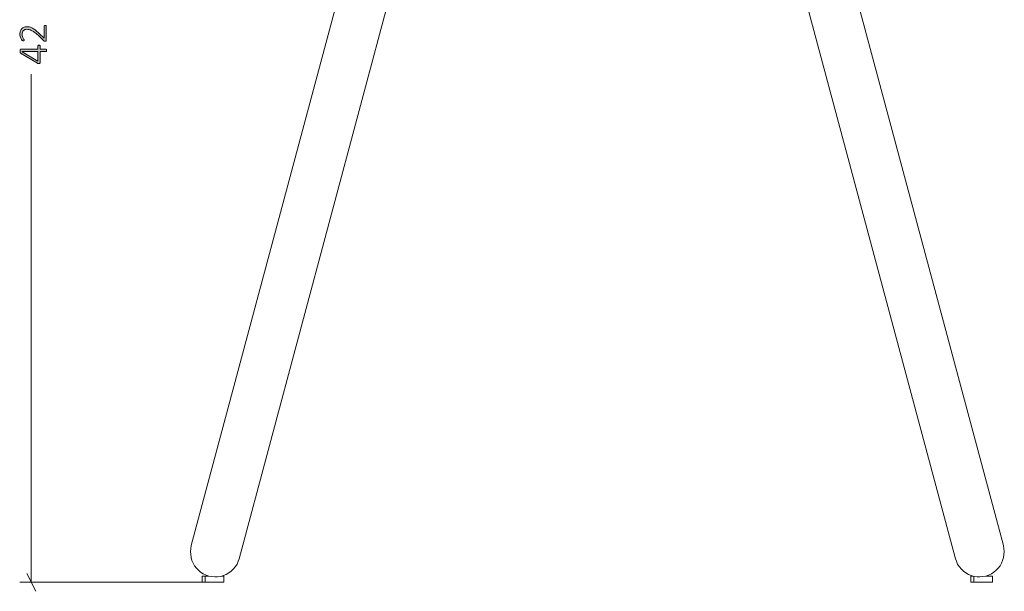
# Model space of a CAD drawing. Units: inches. Extents: x 3 to 213, y 3 to 141.
# Drawn here: x 132 to 171, y 29 to 52 of the extents above; entities that cross this region are included whole.
import ezdxf

# ---------------------------------------------------------------- set-up
doc = ezdxf.new("R2010")
doc.units = ezdxf.units.IN
doc.header["$MEASUREMENT"] = 0
doc.layers.add('Layer 1', color=7, linetype='Continuous')

# ---------------------------------------------------------------- blocks, each defined once
blk = doc.blocks.new('block 11')
at = {"layer": 'Layer 1', "true_color": 0x808080}
h = blk.add_hatch(color=8, dxfattribs=at)
h.dxf.hatch_style = 2
edge = h.paths.add_edge_path()
edge.add_spline(control_points=[(132.612, 51.932), (132.618, 51.932), (132.624, 51.932), (132.63, 51.93), (132.636, 51.929), (132.641, 51.927), (132.645, 51.924), (132.649, 51.922), (132.652, 51.919), (132.654, 51.915), (132.656, 51.911), (132.657, 51.907), (132.657, 51.902), (132.657, 51.902), (132.657, 51.333), (132.657, 51.333), (132.657, 51.328), (132.656, 51.323), (132.655, 51.319), (132.653, 51.315), (132.651, 51.311), (132.647, 51.308), (132.644, 51.304), (132.639, 51.302), (132.633, 51.3), (132.627, 51.299), (132.62, 51.298), (132.612, 51.298), (132.605, 51.298), (132.598, 51.298), (132.593, 51.299), (132.588, 51.299), (132.583, 51.3), (132.578, 51.302), (132.574, 51.304), (132.57, 51.306), (132.565, 51.309), (132.561, 51.311), (132.556, 51.315), (132.551, 51.319), (132.551, 51.319), (132.324, 51.535), (132.324, 51.535), (132.267, 51.589), (132.217, 51.631), (132.172, 51.663), (132.128, 51.695), (132.088, 51.719), (132.052, 51.736), (132.016, 51.753), (131.983, 51.764), (131.954, 51.769), (131.925, 51.774), (131.897, 51.777), (131.871, 51.777), (131.845, 51.777), (131.82, 51.772), (131.797, 51.764), (131.773, 51.756), (131.752, 51.743), (131.735, 51.727), (131.717, 51.711), (131.703, 51.691), (131.692, 51.666), (131.682, 51.642), (131.677, 51.614), (131.677, 51.583), (131.677, 51.549), (131.681, 51.518), (131.691, 51.491), (131.7, 51.464), (131.711, 51.44), (131.723, 51.42), (131.734, 51.399), (131.745, 51.382), (131.754, 51.369), (131.764, 51.355), (131.769, 51.345), (131.769, 51.339), (131.769, 51.335), (131.768, 51.332), (131.766, 51.33), (131.765, 51.327), (131.762, 51.325), (131.758, 51.323), (131.755, 51.321), (131.75, 51.32), (131.745, 51.319), (131.74, 51.318), (131.733, 51.318), (131.726, 51.318), (131.72, 51.318), (131.714, 51.318), (131.71, 51.318), (131.706, 51.319), (131.702, 51.32), (131.698, 51.321), (131.695, 51.322), (131.691, 51.323), (131.688, 51.325), (131.685, 51.327), (131.68, 51.331), (131.675, 51.337), (131.67, 51.344), (131.662, 51.354), (131.653, 51.369), (131.644, 51.384), (131.634, 51.403), (131.625, 51.426), (131.615, 51.449), (131.607, 51.474), (131.601, 51.502), (131.594, 51.529), (131.59, 51.558), (131.59, 51.588), (131.59, 51.637), (131.598, 51.68), (131.612, 51.717), (131.627, 51.753), (131.647, 51.784), (131.672, 51.808), (131.697, 51.833), (131.726, 51.851), (131.758, 51.863), (131.791, 51.875), (131.826, 51.881), (131.862, 51.881), (131.896, 51.881), (131.929, 51.878), (131.963, 51.872), (131.996, 51.867), (132.032, 51.854), (132.072, 51.836), (132.111, 51.817), (132.155, 51.79), (132.202, 51.754), (132.25, 51.719), (132.305, 51.671), (132.368, 51.612), (132.368, 51.612), (132.569, 51.42), (132.569, 51.42), (132.569, 51.42), (132.569, 51.902), (132.569, 51.902), (132.569, 51.906), (132.569, 51.91), (132.571, 51.914), (132.573, 51.918), (132.576, 51.921), (132.58, 51.924), (132.584, 51.927), (132.588, 51.929), (132.594, 51.93), (132.599, 51.932), (132.605, 51.932), (132.612, 51.932)], knot_values=[0, 0, 0, 0, 1, 1, 1, 2, 2, 2, 3, 3, 3, 4, 4, 4, 5, 5, 5, 6, 6, 6, 7, 7, 7, 8, 8, 8, 9, 9, 9, 10, 10, 10, 11, 11, 11, 12, 12, 12, 13, 13, 13, 14, 14, 14, 15, 15, 15, 16, 16, 16, 17, 17, 17, 18, 18, 18, 19, 19, 19, 20, 20, 20, 21, 21, 21, 22, 22, 22, 23, 23, 23, 24, 24, 24, 25, 25, 25, 26, 26, 26, 27, 27, 27, 28, 28, 28, 29, 29, 29, 30, 30, 30, 31, 31, 31, 32, 32, 32, 33, 33, 33, 34, 34, 34, 35, 35, 35, 36, 36, 36, 37, 37, 37, 38, 38, 38, 39, 39, 39, 40, 40, 40, 41, 41, 41, 42, 42, 42, 43, 43, 43, 44, 44, 44, 45, 45, 45, 46, 46, 46, 47, 47, 47, 48, 48, 48, 49, 49, 49, 50, 50, 50, 51, 51, 51, 52, 52, 52, 52], degree=3, periodic=1)
edge = h.paths.add_edge_path()
edge.add_spline(control_points=[(132.36, 51.138), (132.373, 51.138), (132.383, 51.136), (132.391, 51.13), (132.399, 51.125), (132.403, 51.118), (132.403, 51.108), (132.403, 51.108), (132.403, 50.974), (132.403, 50.974), (132.403, 50.974), (132.641, 50.974), (132.641, 50.974), (132.644, 50.974), (132.647, 50.974), (132.65, 50.972), (132.653, 50.97), (132.655, 50.968), (132.656, 50.964), (132.658, 50.96), (132.659, 50.955), (132.661, 50.949), (132.662, 50.943), (132.662, 50.935), (132.662, 50.925), (132.662, 50.916), (132.662, 50.908), (132.661, 50.902), (132.659, 50.895), (132.658, 50.89), (132.656, 50.887), (132.655, 50.883), (132.653, 50.88), (132.65, 50.879), (132.647, 50.877), (132.644, 50.877), (132.641, 50.877), (132.641, 50.877), (132.403, 50.877), (132.403, 50.877), (132.403, 50.877), (132.403, 50.424), (132.403, 50.424), (132.403, 50.419), (132.402, 50.415), (132.4, 50.411), (132.399, 50.407), (132.397, 50.404), (132.394, 50.401), (132.39, 50.398), (132.386, 50.396), (132.381, 50.394), (132.375, 50.393), (132.368, 50.392), (132.36, 50.392), (132.353, 50.392), (132.347, 50.393), (132.341, 50.393), (132.336, 50.394), (132.331, 50.395), (132.326, 50.396), (132.321, 50.397), (132.316, 50.399), (132.312, 50.402), (132.307, 50.404), (132.302, 50.407), (132.297, 50.41), (132.297, 50.41), (131.622, 50.818), (131.622, 50.818), (131.618, 50.821), (131.615, 50.824), (131.612, 50.828), (131.609, 50.832), (131.607, 50.838), (131.605, 50.844), (131.603, 50.85), (131.601, 50.857), (131.601, 50.866), (131.6, 50.875), (131.599, 50.885), (131.599, 50.896), (131.599, 50.909), (131.6, 50.92), (131.601, 50.93), (131.602, 50.939), (131.604, 50.948), (131.605, 50.954), (131.607, 50.961), (131.61, 50.966), (131.613, 50.969), (131.616, 50.973), (131.62, 50.974), (131.624, 50.974), (131.624, 50.974), (132.318, 50.974), (132.318, 50.974), (132.318, 50.974), (132.318, 51.108), (132.318, 51.108), (132.318, 51.117), (132.321, 51.125), (132.328, 51.13), (132.336, 51.135), (132.346, 51.138), (132.36, 51.138)], knot_values=[0, 0, 0, 0, 1, 1, 1, 2, 2, 2, 3, 3, 3, 4, 4, 4, 5, 5, 5, 6, 6, 6, 7, 7, 7, 8, 8, 8, 9, 9, 9, 10, 10, 10, 11, 11, 11, 12, 12, 12, 13, 13, 13, 14, 14, 14, 15, 15, 15, 16, 16, 16, 17, 17, 17, 18, 18, 18, 19, 19, 19, 20, 20, 20, 21, 21, 21, 22, 22, 22, 23, 23, 23, 24, 24, 24, 25, 25, 25, 26, 26, 26, 27, 27, 27, 28, 28, 28, 29, 29, 29, 30, 30, 30, 31, 31, 31, 32, 32, 32, 33, 33, 33, 34, 34, 34, 35, 35, 35, 35], degree=3, periodic=1)
h.paths.add_polyline_path([(131.689, 50.877), (131.689, 50.875), (132.318, 50.497), (132.318, 50.877)])
at = {"layer": 'Layer 1', "lineweight": 0}
blk.add_lwpolyline([(131.689, 50.877), (131.689, 50.875), (132.318, 50.497), (132.318, 50.877), (131.689, 50.877)], dxfattribs=at)
at = {"layer": 'Layer 1', "color": 8, "lineweight": 18, "true_color": 0x808080}
for points in [[(132.05, 29.467), (132.05, 49.967)], [(131.867, 29.817), (132.233, 29.1)], [(139.817, 29.467), (131.583, 29.467)]]:
    blk.add_lwpolyline(points, dxfattribs=at)
at = {"layer": 'Layer 1', "lineweight": 0}
for points, knots in [([(132.612, 51.932), (132.618, 51.932), (132.624, 51.932), (132.63, 51.93), (132.636, 51.929), (132.641, 51.927), (132.645, 51.924), (132.649, 51.922), (132.652, 51.919), (132.654, 51.915), (132.656, 51.911), (132.657, 51.907), (132.657, 51.902), (132.657, 51.902), (132.657, 51.333), (132.657, 51.333), (132.657, 51.328), (132.656, 51.323), (132.655, 51.319), (132.653, 51.315), (132.651, 51.311), (132.647, 51.308), (132.644, 51.304), (132.639, 51.302), (132.633, 51.3), (132.627, 51.299), (132.62, 51.298), (132.612, 51.298), (132.605, 51.298), (132.598, 51.298), (132.593, 51.299), (132.588, 51.299), (132.583, 51.3), (132.578, 51.302), (132.574, 51.304), (132.57, 51.306), (132.565, 51.309), (132.561, 51.311), (132.556, 51.315), (132.551, 51.319), (132.551, 51.319), (132.324, 51.535), (132.324, 51.535), (132.267, 51.589), (132.217, 51.631), (132.172, 51.663), (132.128, 51.695), (132.088, 51.719), (132.052, 51.736), (132.016, 51.753), (131.983, 51.764), (131.954, 51.769), (131.925, 51.774), (131.897, 51.777), (131.871, 51.777), (131.845, 51.777), (131.82, 51.772), (131.797, 51.764), (131.773, 51.756), (131.752, 51.743), (131.735, 51.727), (131.717, 51.711), (131.703, 51.691), (131.692, 51.666), (131.682, 51.642), (131.677, 51.614), (131.677, 51.583), (131.677, 51.549), (131.681, 51.518), (131.691, 51.491), (131.7, 51.464), (131.711, 51.44), (131.723, 51.42), (131.734, 51.399), (131.745, 51.382), (131.754, 51.369), (131.764, 51.355), (131.769, 51.345), (131.769, 51.339), (131.769, 51.335), (131.768, 51.332), (131.766, 51.33), (131.765, 51.327), (131.762, 51.325), (131.758, 51.323), (131.755, 51.321), (131.75, 51.32), (131.745, 51.319), (131.74, 51.318), (131.733, 51.318), (131.726, 51.318), (131.72, 51.318), (131.714, 51.318), (131.71, 51.318), (131.706, 51.319), (131.702, 51.32), (131.698, 51.321), (131.695, 51.322), (131.691, 51.323), (131.688, 51.325), (131.685, 51.327), (131.68, 51.331), (131.675, 51.337), (131.67, 51.344), (131.662, 51.354), (131.653, 51.369), (131.644, 51.384), (131.634, 51.403), (131.625, 51.426), (131.615, 51.449), (131.607, 51.474), (131.601, 51.502), (131.594, 51.529), (131.59, 51.558), (131.59, 51.588), (131.59, 51.637), (131.598, 51.68), (131.612, 51.717), (131.627, 51.753), (131.647, 51.784), (131.672, 51.808), (131.697, 51.833), (131.726, 51.851), (131.758, 51.863), (131.791, 51.875), (131.826, 51.881), (131.862, 51.881), (131.896, 51.881), (131.929, 51.878), (131.963, 51.872), (131.996, 51.867), (132.032, 51.854), (132.072, 51.836), (132.111, 51.817), (132.155, 51.79), (132.202, 51.754), (132.25, 51.719), (132.305, 51.671), (132.368, 51.612), (132.368, 51.612), (132.569, 51.42), (132.569, 51.42), (132.569, 51.42), (132.569, 51.902), (132.569, 51.902), (132.569, 51.906), (132.569, 51.91), (132.571, 51.914), (132.573, 51.918), (132.576, 51.921), (132.58, 51.924), (132.584, 51.927), (132.588, 51.929), (132.594, 51.93), (132.599, 51.932), (132.605, 51.932), (132.612, 51.932)], [0, 0, 0, 0, 1, 1, 1, 2, 2, 2, 3, 3, 3, 4, 4, 4, 5, 5, 5, 6, 6, 6, 7, 7, 7, 8, 8, 8, 9, 9, 9, 10, 10, 10, 11, 11, 11, 12, 12, 12, 13, 13, 13, 14, 14, 14, 15, 15, 15, 16, 16, 16, 17, 17, 17, 18, 18, 18, 19, 19, 19, 20, 20, 20, 21, 21, 21, 22, 22, 22, 23, 23, 23, 24, 24, 24, 25, 25, 25, 26, 26, 26, 27, 27, 27, 28, 28, 28, 29, 29, 29, 30, 30, 30, 31, 31, 31, 32, 32, 32, 33, 33, 33, 34, 34, 34, 35, 35, 35, 36, 36, 36, 37, 37, 37, 38, 38, 38, 39, 39, 39, 40, 40, 40, 41, 41, 41, 42, 42, 42, 43, 43, 43, 44, 44, 44, 45, 45, 45, 46, 46, 46, 47, 47, 47, 48, 48, 48, 49, 49, 49, 50, 50, 50, 51, 51, 51, 52, 52, 52, 52]), ([(132.36, 51.138), (132.373, 51.138), (132.383, 51.136), (132.391, 51.13), (132.399, 51.125), (132.403, 51.118), (132.403, 51.108), (132.403, 51.108), (132.403, 50.974), (132.403, 50.974), (132.403, 50.974), (132.641, 50.974), (132.641, 50.974), (132.644, 50.974), (132.647, 50.974), (132.65, 50.972), (132.653, 50.97), (132.655, 50.968), (132.656, 50.964), (132.658, 50.96), (132.659, 50.955), (132.661, 50.949), (132.662, 50.943), (132.662, 50.935), (132.662, 50.925), (132.662, 50.916), (132.662, 50.908), (132.661, 50.902), (132.659, 50.895), (132.658, 50.89), (132.656, 50.887), (132.655, 50.883), (132.653, 50.88), (132.65, 50.879), (132.647, 50.877), (132.644, 50.877), (132.641, 50.877), (132.641, 50.877), (132.403, 50.877), (132.403, 50.877), (132.403, 50.877), (132.403, 50.424), (132.403, 50.424), (132.403, 50.419), (132.402, 50.415), (132.4, 50.411), (132.399, 50.407), (132.397, 50.404), (132.394, 50.401), (132.39, 50.398), (132.386, 50.396), (132.381, 50.394), (132.375, 50.393), (132.368, 50.392), (132.36, 50.392), (132.353, 50.392), (132.347, 50.393), (132.341, 50.393), (132.336, 50.394), (132.331, 50.395), (132.326, 50.396), (132.321, 50.397), (132.316, 50.399), (132.312, 50.402), (132.307, 50.404), (132.302, 50.407), (132.297, 50.41), (132.297, 50.41), (131.622, 50.818), (131.622, 50.818), (131.618, 50.821), (131.615, 50.824), (131.612, 50.828), (131.609, 50.832), (131.607, 50.838), (131.605, 50.844), (131.603, 50.85), (131.601, 50.857), (131.601, 50.866), (131.6, 50.875), (131.599, 50.885), (131.599, 50.896), (131.599, 50.909), (131.6, 50.92), (131.601, 50.93), (131.602, 50.939), (131.604, 50.948), (131.605, 50.954), (131.607, 50.961), (131.61, 50.966), (131.613, 50.969), (131.616, 50.973), (131.62, 50.974), (131.624, 50.974), (131.624, 50.974), (132.318, 50.974), (132.318, 50.974), (132.318, 50.974), (132.318, 51.108), (132.318, 51.108), (132.318, 51.117), (132.321, 51.125), (132.328, 51.13), (132.336, 51.135), (132.346, 51.138), (132.36, 51.138)], [0, 0, 0, 0, 1, 1, 1, 2, 2, 2, 3, 3, 3, 4, 4, 4, 5, 5, 5, 6, 6, 6, 7, 7, 7, 8, 8, 8, 9, 9, 9, 10, 10, 10, 11, 11, 11, 12, 12, 12, 13, 13, 13, 14, 14, 14, 15, 15, 15, 16, 16, 16, 17, 17, 17, 18, 18, 18, 19, 19, 19, 20, 20, 20, 21, 21, 21, 22, 22, 22, 23, 23, 23, 24, 24, 24, 25, 25, 25, 26, 26, 26, 27, 27, 27, 28, 28, 28, 29, 29, 29, 30, 30, 30, 31, 31, 31, 32, 32, 32, 33, 33, 33, 34, 34, 34, 35, 35, 35, 35])]:
    blk.add_open_spline(points, degree=3, knots=knots, dxfattribs=at)

msp = doc.modelspace()

# ---------------------------------------------------------------- linework, layer by layer
at = {"layer": 'Layer 1', "color": 7, "lineweight": 18, "true_color": 0xffffff}
for points in [[(138.5, 30.95), (145.85, 58.383)], [(163.917, 58.383), (171.267, 30.95)], [(147.783, 57.867), (140.433, 30.417)], [(169.333, 30.417), (161.983, 57.867)], [(140.433, 30.417), (140.4, 30.317), (140.35, 30.2), (140.283, 30.1), (140.2, 30), (140.117, 29.917), (140.017, 29.85), (139.917, 29.783), (139.8, 29.733), (139.7, 29.7), (139.567, 29.683), (139.45, 29.683), (139.333, 29.7), (139.217, 29.717), (139.1, 29.75), (138.983, 29.8), (138.883, 29.867), (138.8, 29.95), (138.717, 30.033), (138.633, 30.133), (138.583, 30.233), (138.533, 30.35), (138.5, 30.467), (138.483, 30.583), (138.467, 30.7), (138.483, 30.817), (138.5, 30.95)], [(171.267, 30.95), (171.283, 30.817), (171.3, 30.7), (171.283, 30.583), (171.267, 30.467), (171.233, 30.35), (171.183, 30.233), (171.133, 30.133), (171.05, 30.033), (170.967, 29.95), (170.883, 29.867), (170.783, 29.8), (170.667, 29.75), (170.55, 29.717), (170.433, 29.7), (170.317, 29.683), (170.2, 29.683), (170.083, 29.7), (169.967, 29.733), (169.85, 29.783), (169.75, 29.85), (169.65, 29.917), (169.567, 30), (169.483, 30.1), (169.417, 30.2), (169.367, 30.317), (169.333, 30.417)], [(138.95, 29.717), (138.967, 29.717), (138.983, 29.717), (139.017, 29.717), (139.067, 29.717)], [(138.95, 29.717), (138.95, 29.467)], [(138.95, 29.467), (138.967, 29.467), (138.983, 29.467), (139.017, 29.467), (139.067, 29.467)], [(139.067, 29.717), (139.067, 29.717), (139.083, 29.717), (139.117, 29.717), (139.167, 29.717), (139.217, 29.717)], [(139.067, 29.717), (139.067, 29.467)], [(139.067, 29.467), (139.067, 29.467), (139.083, 29.467), (139.117, 29.467), (139.167, 29.467), (139.233, 29.467), (139.3, 29.467), (139.367, 29.467), (139.433, 29.467), (139.517, 29.467), (139.583, 29.467), (139.65, 29.467), (139.7, 29.467), (139.75, 29.467), (139.783, 29.467), (139.8, 29.467), (139.817, 29.467)], [(139.733, 29.717), (139.75, 29.717), (139.783, 29.717), (139.8, 29.717), (139.817, 29.717)], [(139.817, 29.467), (139.817, 29.717)], [(169.95, 29.717), (169.967, 29.717), (169.983, 29.717), (170.017, 29.717), (170.033, 29.717)], [(169.95, 29.717), (169.95, 29.467)], [(169.95, 29.467), (169.967, 29.467), (169.983, 29.467), (170.017, 29.467), (170.067, 29.467)], [(170.067, 29.717), (170.067, 29.467)], [(170.067, 29.467), (170.067, 29.467), (170.083, 29.467), (170.117, 29.467), (170.167, 29.467), (170.233, 29.467), (170.3, 29.467), (170.367, 29.467), (170.433, 29.467), (170.517, 29.467), (170.583, 29.467), (170.65, 29.467), (170.7, 29.467), (170.75, 29.467), (170.783, 29.467), (170.8, 29.467), (170.817, 29.467)], [(170.55, 29.717), (170.583, 29.717), (170.65, 29.717), (170.7, 29.717), (170.75, 29.717), (170.783, 29.717), (170.8, 29.717), (170.817, 29.717)], [(170.817, 29.467), (170.817, 29.717)]]:
    msp.add_lwpolyline(points, dxfattribs=at)

# ---------------------------------------------------------------- block references
at = {"layer": 'Layer 1'}
msp.add_blockref('block 11', (0, 0), dxfattribs=at)

doc.saveas('drawing.dxf')
